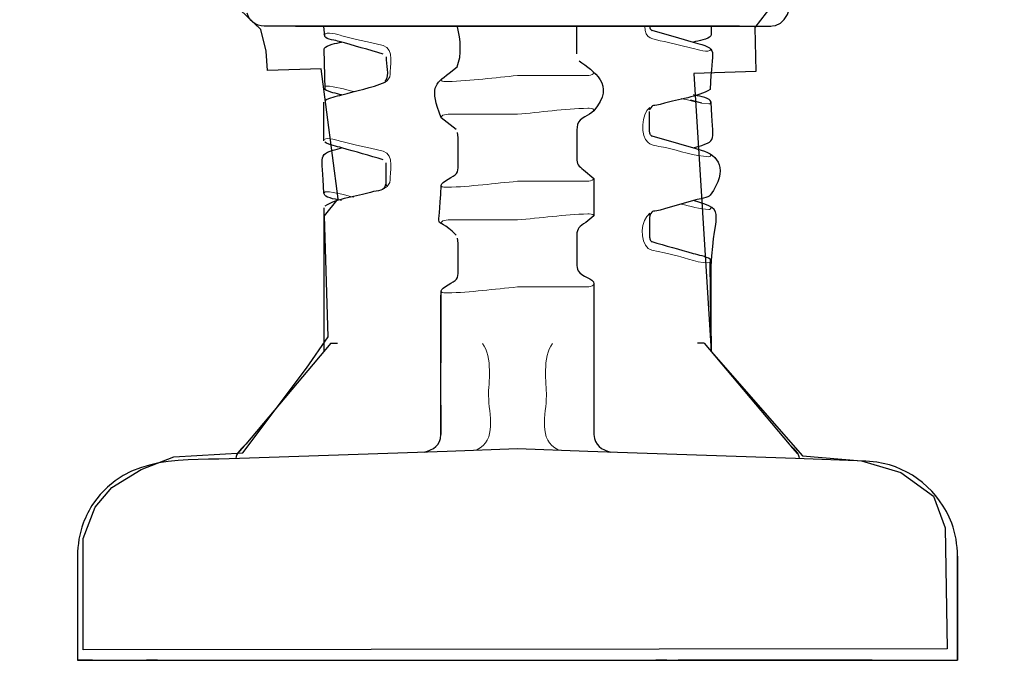
# Model space of a CAD drawing. Units: centimetres. Extents: x -6.8 to 6.8, y -2.4 to 2.4.
# Drawn here: x 0.4 to 0.7, y 0.9 to 1.1 of the extents above; entities that cross this region are included whole.
import ezdxf

# ---------------------------------------------------------------- set-up
doc = ezdxf.new("R2010")
doc.units = ezdxf.units.CM
doc.header["$MEASUREMENT"] = 0
doc.layers.add('Ilustrace', color=7, linetype='Continuous')
doc.layers.add('Standard layer', color=7, linetype='Continuous')

msp = doc.modelspace()

# ---------------------------------------------------------------- linework, layer by layer
at = {"layer": 'Ilustrace', "lineweight": 25}
for points in [[(0.65967, 1.08684), (0.67173, 1.08684), (0.66619, 1.11165), (0.66619, 1.11443)], [(0.48971, 1.08684), (0.48706, 1.08684), (0.48468, 1.08866), (0.484, 1.09122)], [(0.50031, 1.08684), (0.50031, 1.08684), (0.66026, 1.08684), (0.66026, 1.08684)], [(0.51012, 1.08336), (0.51012, 1.08336), (0.50984, 1.08684), (0.50984, 1.08684)], [(0.55464, 1.07316), (0.55637, 1.07716), (0.5558, 1.08241), (0.55483, 1.08663)], [(0.59495, 1.07842), (0.59495, 1.07842), (0.59495, 1.08684), (0.59495, 1.08684)], [(0.61944, 1.08684), (0.61966, 1.08571), (0.61942, 1.08625), (0.62024, 1.08527)], [(0.64013, 1.08684), (0.64013, 1.08684), (0.64013, 1.08387), (0.64013, 1.08387)], [(0.64011, 1.08372), (0.63909, 1.08222), (0.63581, 1.08196), (0.63416, 1.08149)], [(0.50987, 1.07925), (0.51087, 1.08077), (0.51416, 1.08102), (0.51581, 1.08149)], [(0.63406, 1.08152), (0.64332, 1.0789), (0.64015, 1.07999), (0.63986, 1.06559)], [(0.50984, 1.07911), (0.50984, 1.07911), (0.51012, 1.06559), (0.51012, 1.06559)], [(0.53076, 1.07655), (0.53063, 1.0738), (0.53205, 1.07056), (0.53038, 1.06828)], [(0.59497, 1.07754), (0.59495, 1.07784), (0.59495, 1.07813), (0.59495, 1.07842)], [(0.54928, 1.05608), (0.54545, 1.06625), (0.547, 1.0674), (0.55204, 1.07103)], [(0.55204, 1.07103), (0.55204, 1.07103), (0.55464, 1.07316), (0.55464, 1.07316)], [(0.51581, 1.06372), (0.51401, 1.06424), (0.51173, 1.06458), (0.51012, 1.06559)], [(0.63986, 1.06187), (0.63909, 1.06295), (0.63535, 1.06339), (0.63416, 1.06372)], [(0.50984, 1.04834), (0.50984, 1.04834), (0.50984, 1.06135), (0.50984, 1.06135)], [(0.63697, 1.06101), (0.63697, 1.06101), (0.63324, 1.06202), (0.63324, 1.06202)], [(0.63416, 1.04596), (0.64309, 1.04851), (0.64041, 1.04742), (0.64013, 1.06135)], [(0.64013, 1.06135), (0.64013, 1.06135), (0.63986, 1.06187), (0.63986, 1.06187)], [(0.6194, 1.05142), (0.6194, 1.05142), (0.6194, 1.0582), (0.6194, 1.0582)], [(0.55441, 1.05208), (0.55441, 1.05208), (0.54928, 1.05608), (0.54928, 1.05608)], [(0.62024, 1.04974), (0.61935, 1.0508), (0.61966, 1.05018), (0.61938, 1.05164)], [(0.50985, 1.03067), (0.50957, 1.04451), (0.50692, 1.04343), (0.51581, 1.04596)], [(0.59495, 1.04253), (0.59495, 1.04045), (0.59553, 1.03983), (0.59722, 1.03856)], [(0.51012, 1.03005), (0.51012, 1.03005), (0.50985, 1.03067), (0.50985, 1.03067)], [(0.51581, 1.02819), (0.51475, 1.0285), (0.51074, 1.02902), (0.51012, 1.03005)], [(0.63501, 1.02844), (0.63501, 1.02844), (0.62447, 1.02544), (0.62447, 1.02544)], [(0.64012, 1.00212), (0.64013, 1.02506), (0.64678, 1.0246), (0.63416, 1.02819)], [(0.50984, 1.02581), (0.50984, 1.02581), (0.50987, 0.97746), (0.50987, 0.97746)], [(0.62447, 1.02544), (0.61967, 1.02405), (0.62096, 1.02537), (0.61933, 1.02321)], [(0.59793, 1.02089), (0.59585, 1.0194), (0.59496, 1.01896), (0.59495, 1.01648)], [(0.59495, 1.01648), (0.59495, 1.01648), (0.59495, 1.00699), (0.59495, 1.00699)], [(0.61938, 1.01609), (0.61966, 1.01465), (0.61935, 1.01526), (0.62024, 1.0142)], [(0.63986, 1.00857), (0.63986, 1.00857), (0.6401, 0.97746), (0.6401, 0.97746)], [(0.6401, 0.97746), (0.6401, 0.97746), (0.63986, 1.00753), (0.63986, 1.00753)], [(0.54925, 0.94952), (0.54925, 0.94952), (0.54933, 0.99752), (0.54933, 0.99752)], [(0.51221, 0.98023), (0.51221, 0.98023), (0.48363, 0.94636), (0.48363, 0.94636)], [(0.51221, 0.98023), (0.51221, 0.98023), (0.51449, 0.98023), (0.51449, 0.98023)], [(0.63776, 0.98023), (0.63776, 0.98023), (0.63549, 0.98023), (0.63549, 0.98023)], [(0.63776, 0.98023), (0.63776, 0.98023), (0.66635, 0.94636), (0.66635, 0.94636)], [(0.54355, 0.9436), (0.54666, 0.94445), (0.54915, 0.94582), (0.54925, 0.94952)], [(0.60069, 0.94952), (0.60079, 0.94584), (0.60335, 0.94445), (0.60644, 0.9436)], [(0.48363, 0.94636), (0.48251, 0.94503), (0.4802, 0.94327), (0.48024, 0.94145)], [(0.66635, 0.94636), (0.66747, 0.94503), (0.66978, 0.94327), (0.66974, 0.94145)], [(0.42693, 0.90865), (0.42693, 0.90865), (0.42693, 0.87364), (0.42693, 0.87364)], [(0.72304, 0.87364), (0.72304, 0.87364), (0.72304, 0.90865), (0.72304, 0.90865)], [(0.72304, 0.90865), (0.72304, 0.90865), (0.72304, 0.87364), (0.72304, 0.87364)], [(0.43198, 0.87364), (0.43198, 0.87364), (0.42693, 0.87364), (0.42693, 0.87364)], [(0.42693, 0.87364), (0.42693, 0.87364), (0.6053, 0.87364), (0.6053, 0.87364)], [(0.45136, 0.87364), (0.45136, 0.87364), (0.45029, 0.87364), (0.45029, 0.87364)], [(0.54553, 0.87364), (0.54553, 0.87364), (0.72304, 0.87364), (0.72304, 0.87364)], [(0.54687, 0.87364), (0.54687, 0.87364), (0.5479, 0.87364), (0.5479, 0.87364)], [(0.60208, 0.87364), (0.60208, 0.87364), (0.60311, 0.87364), (0.60311, 0.87364)], [(0.69272, 0.87364), (0.69272, 0.87364), (0.62909, 0.87364), (0.62909, 0.87364)], [(0.69315, 0.87364), (0.69315, 0.87364), (0.69256, 0.87364), (0.69256, 0.87364)], [(0.69389, 0.87364), (0.69389, 0.87364), (0.6933, 0.87364), (0.6933, 0.87364)], [(0.69401, 0.87364), (0.69401, 0.87364), (0.69507, 0.87364), (0.69507, 0.87364)], [(0.718, 0.87364), (0.718, 0.87364), (0.72304, 0.87364), (0.72304, 0.87364)]]:
    msp.add_open_spline(points, degree=3, dxfattribs=at)
for points, knots in [([(0.64967, 1.08684), (0.64967, 1.08684), (0.62597, 1.08684), (0.62597, 1.08684), (0.62597, 1.08684), (0.62597, 1.08684), (0.51341, 1.08684), (0.51341, 1.08684), (0.51341, 1.08684), (0.51341, 1.08684), (0.48971, 1.08684), (0.48971, 1.08684)], [0, 0, 0, 0, 0.25, 0.25, 0.25, 0.25, 0.5, 0.5, 0.5, 0.5, 1, 1, 1, 1]), ([(0.52984, 1.07749), (0.52488, 1.07892), (0.51992, 1.08031), (0.51496, 1.08174), (0.51496, 1.08174), (0.51395, 1.08203), (0.51078, 1.08242), (0.51012, 1.08336)], [0, 0, 0, 0, 0.333333, 0.333333, 0.333333, 0.333333, 1, 1, 1, 1]), ([(0.62014, 1.0855), (0.62014, 1.0855), (0.62911, 1.08292), (0.62911, 1.08292), (0.62911, 1.08292), (0.62911, 1.08292), (0.63406, 1.08152), (0.63406, 1.08152)], [0, 0, 0, 0, 0.333333, 0.333333, 0.333333, 0.333333, 1, 1, 1, 1]), ([(0.59575, 1.07519), (0.60043, 1.07171), (0.60829, 1.06728), (0.60062, 1.05843), (0.60062, 1.05843), (0.59915, 1.05673), (0.59582, 1.05616), (0.59517, 1.05383)], [0, 0, 0, 0, 0.333333, 0.333333, 0.333333, 0.333333, 1, 1, 1, 1]), ([(0.51012, 1.06187), (0.51178, 1.0629), (0.51405, 1.06323), (0.51591, 1.06376), (0.51591, 1.06376), (0.52064, 1.0651), (0.5259, 1.06612), (0.53047, 1.06799)], [0, 0, 0, 0, 0.333333, 0.333333, 0.333333, 0.333333, 1, 1, 1, 1]), ([(0.63986, 1.06559), (0.63567, 1.06299), (0.62887, 1.06224), (0.62447, 1.06097), (0.62447, 1.06097), (0.61968, 1.05959), (0.62096, 1.0609), (0.61933, 1.05874)], [0, 0, 0, 0, 0.333333, 0.333333, 0.333333, 0.333333, 1, 1, 1, 1]), ([(0.59517, 1.05383), (0.59517, 1.05383), (0.59495, 1.05201), (0.59495, 1.05201), (0.59495, 1.05201), (0.59495, 1.05201), (0.59495, 1.04253), (0.59495, 1.04253)], [0, 0, 0, 0, 0.333333, 0.333333, 0.333333, 0.333333, 1, 1, 1, 1]), ([(0.55502, 1.03991), (0.55502, 1.03991), (0.55502, 1.04939), (0.55502, 1.04939), (0.55502, 1.04939), (0.55502, 1.04939), (0.55483, 1.0511), (0.55483, 1.0511)], [0, 0, 0, 0, 0.333333, 0.333333, 0.333333, 0.333333, 1, 1, 1, 1]), ([(0.52984, 1.04196), (0.5252, 1.04329), (0.52056, 1.04461), (0.51591, 1.04593), (0.51591, 1.04593), (0.51409, 1.04645), (0.51177, 1.0468), (0.51013, 1.04781)], [0, 0, 0, 0, 0.333333, 0.333333, 0.333333, 0.333333, 1, 1, 1, 1]), ([(0.62014, 1.04996), (0.62014, 1.04996), (0.62912, 1.04738), (0.62912, 1.04738), (0.62912, 1.04738), (0.62912, 1.04738), (0.63501, 1.04572), (0.63501, 1.04572), (0.63501, 1.04572), (0.63501, 1.04572), (0.63682, 1.04518), (0.63682, 1.04518)], [0, 0, 0, 0, 0.25, 0.25, 0.25, 0.25, 0.5, 0.5, 0.5, 0.5, 1, 1, 1, 1]), ([(0.63682, 1.04518), (0.6426, 1.04343), (0.64602, 1.03883), (0.63986, 1.03005), (0.63986, 1.03005), (0.6392, 1.02912), (0.63601, 1.02872), (0.63501, 1.02844)], [0, 0, 0, 0, 0.333333, 0.333333, 0.333333, 0.333333, 1, 1, 1, 1]), ([(0.5307, 1.04093), (0.5307, 1.04093), (0.5307, 1.03409), (0.5307, 1.03409), (0.5307, 1.03409), (0.5307, 1.03409), (0.53077, 1.03313), (0.53077, 1.03313)], [0, 0, 0, 0, 0.333333, 0.333333, 0.333333, 0.333333, 1, 1, 1, 1]), ([(0.55441, 1.01655), (0.54634, 1.0247), (0.54873, 1.01513), (0.54928, 1.03337), (0.54928, 1.03337), (0.54931, 1.03449), (0.55379, 1.03634), (0.55445, 1.03728), (0.55445, 1.03728), (0.55495, 1.03799), (0.55502, 1.03907), (0.55502, 1.03991)], [0, 0, 0, 0, 0.25, 0.25, 0.25, 0.25, 0.5, 0.5, 0.5, 0.5, 1, 1, 1, 1]), ([(0.59722, 1.03856), (0.59722, 1.03856), (0.60072, 1.03569), (0.60072, 1.03569), (0.60072, 1.03569), (0.60072, 1.03569), (0.60072, 1.02313), (0.60072, 1.02313), (0.60072, 1.02313), (0.60072, 1.02313), (0.59793, 1.02089), (0.59793, 1.02089)], [0, 0, 0, 0, 0.25, 0.25, 0.25, 0.25, 0.5, 0.5, 0.5, 0.5, 1, 1, 1, 1]), ([(0.53057, 1.03366), (0.53006, 1.03115), (0.52848, 1.0318), (0.5255, 1.03095), (0.5255, 1.03095), (0.52112, 1.02969), (0.51433, 1.02895), (0.51012, 1.02633)], [0, 0, 0, 0, 0.333333, 0.333333, 0.333333, 0.333333, 1, 1, 1, 1]), ([(0.61958, 1.02354), (0.61958, 1.02354), (0.61938, 1.02251), (0.61938, 1.02251), (0.61938, 1.02251), (0.61938, 1.02251), (0.61938, 1.0157), (0.61938, 1.0157)], [0, 0, 0, 0, 0.333333, 0.333333, 0.333333, 0.333333, 1, 1, 1, 1]), ([(0.55502, 1.00438), (0.55502, 1.00438), (0.55502, 1.01386), (0.55502, 1.01386), (0.55502, 1.01386), (0.55502, 1.01386), (0.55483, 1.01557), (0.55483, 1.01557)], [0, 0, 0, 0, 0.333333, 0.333333, 0.333333, 0.333333, 1, 1, 1, 1]), ([(0.62014, 1.01443), (0.62478, 1.01309), (0.62942, 1.01177), (0.63406, 1.01046), (0.63406, 1.01046), (0.63591, 1.00993), (0.6382, 1.00957), (0.63986, 1.00857)], [0, 0, 0, 0, 0.333333, 0.333333, 0.333333, 0.333333, 1, 1, 1, 1]), ([(0.59495, 1.00699), (0.59496, 1.00618), (0.59503, 1.0053), (0.59541, 1.00456), (0.59541, 1.00456), (0.59642, 1.00258), (0.60072, 1.0022), (0.60072, 1.00016)], [0, 0, 0, 0, 0.333333, 0.333333, 0.333333, 0.333333, 1, 1, 1, 1]), ([(0.54928, 0.94952), (0.54928, 0.96352), (0.54907, 0.98385), (0.54928, 0.99784), (0.54928, 0.99784), (0.54929, 0.99888), (0.5538, 1.00088), (0.55445, 1.00174), (0.55445, 1.00174), (0.55496, 1.00243), (0.55502, 1.00355), (0.55502, 1.00438)], [0, 0, 0, 0, 0.25, 0.25, 0.25, 0.25, 0.5, 0.5, 0.5, 0.5, 1, 1, 1, 1]), ([(0.6401, 0.97746), (0.6401, 0.97746), (0.64011, 1.00115), (0.64011, 1.00115), (0.64011, 1.00115), (0.64011, 1.00115), (0.64012, 1.00212), (0.64012, 1.00212)], [0, 0, 0, 0, 0.333333, 0.333333, 0.333333, 0.333333, 1, 1, 1, 1]), ([(0.60072, 1.00016), (0.60072, 1.00016), (0.60071, 0.97647), (0.60071, 0.97647), (0.60071, 0.97647), (0.60071, 0.97647), (0.60071, 0.97321), (0.60071, 0.97321), (0.60071, 0.97321), (0.60071, 0.97321), (0.60069, 0.94952), (0.60069, 0.94952)], [0, 0, 0, 0, 0.25, 0.25, 0.25, 0.25, 0.5, 0.5, 0.5, 0.5, 1, 1, 1, 1]), ([(0.69593, 0.94025), (0.69593, 0.94025), (0.69218, 0.94061), (0.69218, 0.94061), (0.69218, 0.94061), (0.69218, 0.94061), (0.6685, 0.94144), (0.6685, 0.94144), (0.6685, 0.94144), (0.6685, 0.94144), (0.59866, 0.94387), (0.59866, 0.94387), (0.59866, 0.94387), (0.59866, 0.94387), (0.57499, 0.9447), (0.57499, 0.9447), (0.57499, 0.9447), (0.57499, 0.9447), (0.55132, 0.94387), (0.55132, 0.94387), (0.55132, 0.94387), (0.55132, 0.94387), (0.48147, 0.94144), (0.48147, 0.94144)], [0, 0, 0, 0, 0.142857, 0.142857, 0.142857, 0.142857, 0.285714, 0.285714, 0.285714, 0.285714, 0.428571, 0.428571, 0.428571, 0.428571, 0.571429, 0.571429, 0.571429, 0.571429, 0.714286, 0.714286, 0.714286, 0.714286, 1, 1, 1, 1]), ([(0.48147, 0.94144), (0.46277, 0.94078), (0.44406, 0.94319), (0.43235, 0.92645), (0.43235, 0.92645), (0.43093, 0.92443), (0.4298, 0.92204), (0.42892, 0.91974), (0.42892, 0.91974), (0.42755, 0.91615), (0.42707, 0.91255), (0.42693, 0.90865)], [0, 0, 0, 0, 0.25, 0.25, 0.25, 0.25, 0.5, 0.5, 0.5, 0.5, 1, 1, 1, 1]), ([(0.72304, 0.90865), (0.7229, 0.91257), (0.72243, 0.91615), (0.72105, 0.91974), (0.72105, 0.91974), (0.71695, 0.93052), (0.70739, 0.93849), (0.69593, 0.94025)], [0, 0, 0, 0, 0.333333, 0.333333, 0.333333, 0.333333, 1, 1, 1, 1]), ([(0.45389, 0.87364), (0.45389, 0.87364), (0.45209, 0.87364), (0.45209, 0.87364), (0.45209, 0.87364), (0.45209, 0.87364), (0.4517, 0.87364), (0.4517, 0.87364), (0.4517, 0.87364), (0.4517, 0.87364), (0.45136, 0.87363), (0.45136, 0.87363), (0.45136, 0.87363), (0.45136, 0.87363), (0.45021, 0.87364), (0.45021, 0.87364)], [0, 0, 0, 0, 0.2, 0.2, 0.2, 0.2, 0.4, 0.4, 0.4, 0.4, 0.6, 0.6, 0.6, 0.6, 1, 1, 1, 1]), ([(0.62523, 0.87364), (0.62523, 0.87364), (0.62344, 0.87363), (0.62344, 0.87363), (0.62344, 0.87363), (0.62344, 0.87363), (0.62306, 0.87363), (0.62306, 0.87363), (0.62306, 0.87363), (0.62306, 0.87363), (0.62271, 0.87363), (0.62271, 0.87363), (0.62271, 0.87363), (0.62271, 0.87363), (0.62212, 0.87363), (0.62212, 0.87363), (0.62212, 0.87363), (0.62212, 0.87363), (0.62169, 0.87363), (0.62169, 0.87363), (0.62169, 0.87363), (0.62169, 0.87363), (0.62153, 0.87363), (0.62153, 0.87363)], [0, 0, 0, 0, 0.142857, 0.142857, 0.142857, 0.142857, 0.285714, 0.285714, 0.285714, 0.285714, 0.428571, 0.428571, 0.428571, 0.428571, 0.571429, 0.571429, 0.571429, 0.571429, 0.714286, 0.714286, 0.714286, 0.714286, 1, 1, 1, 1]), ([(0.69434, 0.87364), (0.69434, 0.87364), (0.69389, 0.87364), (0.69389, 0.87364), (0.69389, 0.87364), (0.69389, 0.87364), (0.6933, 0.87364), (0.6933, 0.87364), (0.6933, 0.87364), (0.6933, 0.87364), (0.69294, 0.87364), (0.69294, 0.87364), (0.69294, 0.87364), (0.69294, 0.87364), (0.69257, 0.87364), (0.69257, 0.87364), (0.69257, 0.87364), (0.69257, 0.87364), (0.69174, 0.87364), (0.69174, 0.87364)], [0, 0, 0, 0, 0.166667, 0.166667, 0.166667, 0.166667, 0.333333, 0.333333, 0.333333, 0.333333, 0.5, 0.5, 0.5, 0.5, 0.666667, 0.666667, 0.666667, 0.666667, 1, 1, 1, 1])]:
    msp.add_open_spline(points, degree=3, knots=knots, dxfattribs=at)
at = {"layer": 'Ilustrace', "lineweight": 13}
for points in [[(0.61785, 1.08684), (0.61785, 1.08242), (0.62035, 1.08262), (0.62448, 1.08166)], [(0.50984, 1.08387), (0.51065, 1.0854), (0.51458, 1.08393), (0.51591, 1.08361)], [(0.62448, 1.08166), (0.62448, 1.08166), (0.63406, 1.07938), (0.63406, 1.07938)], [(0.63406, 1.07938), (0.63535, 1.07907), (0.63934, 1.07762), (0.64013, 1.07911)], [(0.59678, 1.07023), (0.59678, 1.07023), (0.57499, 1.07023), (0.57499, 1.07023)], [(0.60072, 1.07123), (0.60029, 1.07003), (0.59778, 1.07025), (0.59678, 1.07023)], [(0.5106, 1.06671), (0.5106, 1.06671), (0.51012, 1.06663), (0.51012, 1.06663)], [(0.5199, 1.06488), (0.51692, 1.0656), (0.51371, 1.06661), (0.5106, 1.06671)], [(0.63995, 1.06568), (0.63995, 1.06568), (0.63988, 1.06659), (0.63988, 1.06659)], [(0.63683, 1.06103), (0.63455, 1.06145), (0.63233, 1.06203), (0.63008, 1.06257)], [(0.63938, 1.06074), (0.63938, 1.06074), (0.63697, 1.06101), (0.63697, 1.06101)], [(0.64013, 1.06135), (0.63985, 1.06081), (0.63989, 1.06078), (0.63938, 1.06074)], [(0.55319, 1.05723), (0.5522, 1.0572), (0.54968, 1.05742), (0.54925, 1.05623)], [(0.57499, 1.05723), (0.57499, 1.05723), (0.55319, 1.05723), (0.55319, 1.05723)], [(0.50999, 1.04871), (0.51088, 1.04973), (0.51482, 1.04833), (0.51591, 1.04807)], [(0.59678, 1.03469), (0.59678, 1.03469), (0.57499, 1.03469), (0.57499, 1.03469)], [(0.60072, 1.03569), (0.60029, 1.03449), (0.59778, 1.03472), (0.59678, 1.03469)], [(0.61951, 1.02393), (0.61638, 1.02179), (0.616, 1.01446), (0.61895, 1.01215)], [(0.55319, 1.02169), (0.5522, 1.02167), (0.54968, 1.02189), (0.54925, 1.02069)], [(0.57499, 1.02169), (0.57499, 1.02169), (0.55319, 1.02169), (0.55319, 1.02169)], [(0.62912, 1.0095), (0.63062, 1.00914), (0.6375, 1.0066), (0.63986, 1.00753)], [(0.59678, 0.99917), (0.59678, 0.99917), (0.57499, 0.99917), (0.57499, 0.99917)], [(0.60072, 1.00016), (0.60029, 0.99896), (0.59778, 0.99919), (0.59678, 0.99917)], [(0.48324, 0.94588), (0.48324, 0.94588), (0.48094, 0.94315), (0.48094, 0.94315)], [(0.5598, 0.94417), (0.5598, 0.94417), (0.56092, 0.94432), (0.56092, 0.94432)], [(0.58906, 0.94432), (0.58906, 0.94432), (0.59018, 0.94417), (0.59018, 0.94417)], [(0.66904, 0.94315), (0.66904, 0.94315), (0.66674, 0.94588), (0.66674, 0.94588)]]:
    msp.add_open_spline(points, degree=3, dxfattribs=at)
for points, knots in [([(0.51591, 1.08361), (0.51591, 1.08361), (0.52086, 1.08242), (0.52086, 1.08242), (0.52086, 1.08242), (0.52086, 1.08242), (0.5255, 1.08132), (0.5255, 1.08132), (0.5255, 1.08132), (0.5255, 1.08132), (0.52984, 1.08033), (0.52984, 1.08033)], [0, 0, 0, 0, 0.25, 0.25, 0.25, 0.25, 0.5, 0.5, 0.5, 0.5, 1, 1, 1, 1]), ([(0.52984, 1.08033), (0.53366, 1.07939), (0.53214, 1.07269), (0.53212, 1.07069), (0.53212, 1.07069), (0.53211, 1.06948), (0.53142, 1.06864), (0.53047, 1.06799)], [0, 0, 0, 0, 0.333333, 0.333333, 0.333333, 0.333333, 1, 1, 1, 1]), ([(0.57499, 1.07023), (0.56752, 1.06958), (0.55926, 1.06846), (0.55155, 1.06821), (0.55155, 1.06821), (0.55091, 1.06822), (0.54949, 1.06806), (0.54926, 1.06884)], [0, 0, 0, 0, 0.333333, 0.333333, 0.333333, 0.333333, 1, 1, 1, 1]), ([(0.60072, 1.05866), (0.60045, 1.05934), (0.59916, 1.05922), (0.5986, 1.05924), (0.5986, 1.05924), (0.59084, 1.05906), (0.58249, 1.05789), (0.57499, 1.05723)], [0, 0, 0, 0, 0.333333, 0.333333, 0.333333, 0.333333, 1, 1, 1, 1]), ([(0.64013, 1.04356), (0.63985, 1.04303), (0.63988, 1.04301), (0.63938, 1.04297), (0.63938, 1.04297), (0.63449, 1.04313), (0.62954, 1.04495), (0.62483, 1.04604), (0.62483, 1.04604), (0.62305, 1.04646), (0.62046, 1.04651), (0.61895, 1.04769), (0.61895, 1.04769), (0.61624, 1.04982), (0.61659, 1.05747), (0.61951, 1.05946)], [0, 0, 0, 0, 0.2, 0.2, 0.2, 0.2, 0.4, 0.4, 0.4, 0.4, 0.6, 0.6, 0.6, 0.6, 1, 1, 1, 1]), ([(0.51591, 1.04807), (0.51591, 1.04807), (0.52086, 1.04688), (0.52086, 1.04688), (0.52086, 1.04688), (0.52086, 1.04688), (0.5255, 1.04579), (0.5255, 1.04579), (0.5255, 1.04579), (0.5255, 1.04579), (0.52984, 1.04479), (0.52984, 1.04479)], [0, 0, 0, 0, 0.25, 0.25, 0.25, 0.25, 0.5, 0.5, 0.5, 0.5, 1, 1, 1, 1]), ([(0.52984, 1.04479), (0.53366, 1.04386), (0.53214, 1.03716), (0.53212, 1.03516), (0.53212, 1.03516), (0.53211, 1.03395), (0.53142, 1.03311), (0.53047, 1.03246)], [0, 0, 0, 0, 0.333333, 0.333333, 0.333333, 0.333333, 1, 1, 1, 1]), ([(0.57499, 1.03469), (0.5675, 1.03404), (0.55913, 1.03287), (0.55138, 1.03268), (0.55138, 1.03268), (0.55082, 1.0327), (0.54953, 1.03258), (0.54925, 1.03326)], [0, 0, 0, 0, 0.333333, 0.333333, 0.333333, 0.333333, 1, 1, 1, 1]), ([(0.5199, 1.02935), (0.51692, 1.03007), (0.51371, 1.03108), (0.5106, 1.03118), (0.5106, 1.03118), (0.51013, 1.03115), (0.51014, 1.03112), (0.50985, 1.03067)], [0, 0, 0, 0, 0.333333, 0.333333, 0.333333, 0.333333, 1, 1, 1, 1]), ([(0.64013, 1.02581), (0.63985, 1.02527), (0.63989, 1.02524), (0.63937, 1.02521), (0.63937, 1.02521), (0.63626, 1.02531), (0.63306, 1.02632), (0.63008, 1.02704)], [0, 0, 0, 0, 0.333333, 0.333333, 0.333333, 0.333333, 1, 1, 1, 1]), ([(0.60072, 1.02313), (0.60045, 1.02381), (0.59916, 1.02369), (0.5986, 1.02371), (0.5986, 1.02371), (0.59085, 1.02352), (0.58248, 1.02235), (0.57499, 1.02169)], [0, 0, 0, 0, 0.333333, 0.333333, 0.333333, 0.333333, 1, 1, 1, 1]), ([(0.61895, 1.01215), (0.61895, 1.01215), (0.62014, 1.01159), (0.62014, 1.01159), (0.62014, 1.01159), (0.62014, 1.01159), (0.62448, 1.0106), (0.62448, 1.0106), (0.62448, 1.0106), (0.62448, 1.0106), (0.62912, 1.0095), (0.62912, 1.0095)], [0, 0, 0, 0, 0.25, 0.25, 0.25, 0.25, 0.5, 0.5, 0.5, 0.5, 1, 1, 1, 1]), ([(0.57499, 0.99917), (0.5672, 0.99848), (0.55919, 0.99734), (0.55138, 0.99714), (0.55138, 0.99714), (0.55082, 0.99716), (0.54953, 0.99704), (0.54925, 0.99772)], [0, 0, 0, 0, 0.333333, 0.333333, 0.333333, 0.333333, 1, 1, 1, 1]), ([(0.56321, 0.98011), (0.5668, 0.97568), (0.56518, 0.96669), (0.56525, 0.96261), (0.56525, 0.96261), (0.56534, 0.95645), (0.56821, 0.94751), (0.56129, 0.94441)], [0, 0, 0, 0, 0.333333, 0.333333, 0.333333, 0.333333, 1, 1, 1, 1]), ([(0.58869, 0.94441), (0.58177, 0.94752), (0.58464, 0.95645), (0.58473, 0.96261), (0.58473, 0.96261), (0.58479, 0.96669), (0.58318, 0.97568), (0.58677, 0.98011)], [0, 0, 0, 0, 0.333333, 0.333333, 0.333333, 0.333333, 1, 1, 1, 1])]:
    msp.add_open_spline(points, degree=3, knots=knots, dxfattribs=at)
at = {"layer": 'Standard layer', "color": 252}
msp.add_open_spline([(-6.05649, 1.65921), (-6.05649, 1.65921), (-6.05803, 1.69207), (-6.05803, 1.69207), (-6.05803, 1.69207), (-6.05803, 1.69207), (-5.72243, 1.69276), (-5.72243, 1.69276), (-5.72243, 1.69276), (-5.72243, 1.69276), (-5.71476, 1.70986), (-5.71476, 1.70986), (-5.71476, 1.70986), (-5.71476, 1.70986), (-5.71476, 1.87203), (-5.71476, 1.87203), (-5.71476, 1.87203), (-5.71476, 1.87203), (4.37054, 1.87861), (4.37054, 1.87861), (4.37054, 1.87861), (4.37054, 1.87861), (4.36809, 1.70135), (4.36809, 1.70135), (4.36809, 1.70135), (4.36809, 1.70135), (4.71877, 1.69154), (4.71877, 1.69154), (4.71877, 1.69154), (4.71877, 1.69154), (4.71576, 1.66092), (4.71576, 1.66092), (4.71576, 1.66092), (4.71576, 1.66092), (4.42273, 1.65784), (4.42273, 1.65784), (4.42273, 1.65784), (4.42273, 1.65784), (4.41927, 1.64553), (4.41927, 1.64553), (4.41927, 1.64553), (4.41927, 1.64553), (4.4189, 1.61215), (4.4189, 1.61215), (4.4189, 1.61215), (4.4189, 1.61215), (4.40718, 1.61339), (4.40718, 1.61339), (4.40718, 1.61339), (4.40718, 1.61339), (4.39443, 1.61397), (4.39443, 1.61397), (4.39443, 1.61397), (4.39443, 1.61397), (4.37513, 1.60425), (4.37513, 1.60425), (4.37513, 1.60425), (4.37513, 1.60425), (4.35007, 1.59949), (4.35007, 1.59949), (4.35007, 1.59949), (4.35007, 1.59949), (4.37663, 1.63527), (4.37663, 1.63527), (4.37663, 1.63527), (4.37663, 1.63527), (4.37472, 1.64895), (4.37472, 1.64895), (4.37472, 1.64895), (4.37472, 1.64895), (4.36896, 1.65579), (4.36896, 1.65579), (4.36896, 1.65579), (4.36896, 1.65579), (3.89422, 1.6561), (3.89422, 1.6561), (3.89422, 1.6561), (3.89422, 1.6561), (3.91919, 1.59315), (3.91919, 1.59315), (3.91919, 1.59315), (3.91919, 1.59315), (1.64136, 1.55854), (1.64136, 1.55854), (1.64136, 1.55854), (1.64136, 1.55854), (1.63294, 1.56884), (1.63294, 1.56884), (1.63294, 1.56884), (1.63294, 1.56884), (1.60218, 1.57306), (1.60218, 1.57306), (1.60218, 1.57306), (1.60218, 1.57306), (1.56489, 1.5737), (1.56489, 1.5737), (1.56489, 1.5737), (1.56489, 1.5737), (1.49823, 1.56673), (1.49823, 1.56673), (1.49823, 1.56673), (1.49823, 1.56673), (1.41207, 1.56539), (1.41207, 1.56539), (1.41207, 1.56539), (1.41207, 1.56539), (1.35775, 1.56453), (1.35775, 1.56453), (1.35775, 1.56453), (1.35775, 1.56453), (1.2716, 1.56319), (1.2716, 1.56319), (1.2716, 1.56319), (1.2716, 1.56319), (1.23693, 1.55407), (1.23693, 1.55407), (1.23693, 1.55407), (1.23693, 1.55407), (1.15245, 1.55202), (1.15245, 1.55202), (1.15245, 1.55202), (1.15245, 1.55202), (1.1476, 1.56716), (1.1476, 1.56716), (1.1476, 1.56716), (1.1476, 1.56716), (1.13576, 1.56894), (1.13576, 1.56894), (1.13576, 1.56894), (1.13576, 1.56894), (1.12692, 1.55714), (1.12692, 1.55714), (1.12692, 1.55714), (1.12692, 1.55714), (1.124, 1.5668), (1.124, 1.5668), (1.124, 1.5668), (1.124, 1.5668), (1.11908, 1.55652), (1.11908, 1.55652), (1.11908, 1.55652), (1.11908, 1.55652), (1.11494, 1.56667), (1.11494, 1.56667), (1.11494, 1.56667), (1.11494, 1.56667), (1.10208, 1.56054), (1.10208, 1.56054), (1.10208, 1.56054), (1.10208, 1.56054), (1.09106, 1.56629), (1.09106, 1.56629), (1.09106, 1.56629), (1.09106, 1.56629), (1.07898, 1.56609), (1.07898, 1.56609), (1.07898, 1.56609), (1.07898, 1.56609), (1.07451, 1.56602), (1.07451, 1.56602), (1.07451, 1.56602), (1.07451, 1.56602), (1.06923, 1.56594), (1.06923, 1.56594), (1.06923, 1.56594), (1.06923, 1.56594), (1.04811, 1.56561), (1.04811, 1.56561), (1.04811, 1.56561), (1.04811, 1.56561), (1.0098, 1.56318), (1.0098, 1.56318), (1.0098, 1.56318), (1.0098, 1.56318), (0.94486, 1.55808), (0.94486, 1.55808), (0.94486, 1.55808), (0.94486, 1.55808), (0.88409, 1.56304), (0.88409, 1.56304), (0.88409, 1.56304), (0.88409, 1.56304), (0.82149, 1.56207), (0.82149, 1.56207), (0.82149, 1.56207), (0.82149, 1.56207), (0.75719, 1.56106), (0.75719, 1.56106), (0.75719, 1.56106), (0.75719, 1.56106), (0.79182, 1.6428), (0.79182, 1.6428), (0.79182, 1.6428), (0.79182, 1.6428), (0.67541, 1.64579), (0.67541, 1.64579), (0.67541, 1.64579), (0.67541, 1.64579), (0.36762, 1.64579), (0.36762, 1.64579), (0.36762, 1.64579), (0.36762, 1.64579), (0.38106, 1.61283), (0.38106, 1.61283), (0.38106, 1.61283), (0.38106, 1.61283), (0.39635, 1.54563), (0.39635, 1.54563), (0.39635, 1.54563), (0.39635, 1.54563), (0.38328, 1.5552), (0.38328, 1.5552), (0.38328, 1.5552), (0.38328, 1.5552), (-0.29482, 1.54125), (-0.29482, 1.54125), (-0.29482, 1.54125), (-0.29482, 1.54125), (-0.36808, 1.53276), (-0.36808, 1.53276), (-0.36808, 1.53276), (-0.36808, 1.53276), (-0.37239, 1.42959), (-0.37239, 1.42959), (-0.37239, 1.42959), (-0.37239, 1.42959), (-0.37323, 1.33438), (-0.37323, 1.33438), (-0.37323, 1.33438), (-0.37323, 1.33438), (-0.37428, 1.21359), (-0.37428, 1.21359), (-0.37428, 1.21359), (-0.37428, 1.21359), (-0.37516, 1.11368), (-0.37516, 1.11368), (-0.37516, 1.11368), (-0.37516, 1.11368), (-0.37577, 1.0424), (-0.37577, 1.0424), (-0.37577, 1.0424), (-0.37577, 1.0424), (-0.37622, 0.99229), (-0.37622, 0.99229), (-0.37622, 0.99229), (-0.37622, 0.99229), (-0.41005, 0.95686), (-0.41005, 0.95686), (-0.41005, 0.95686), (-0.41005, 0.95686), (-0.46835, 0.95686), (-0.46835, 0.95686), (-0.46835, 0.95686), (-0.46835, 0.95686), (-0.50648, 0.95686), (-0.50648, 0.95686), (-0.50648, 0.95686), (-0.50648, 0.95686), (-0.54127, 0.95686), (-0.54127, 0.95686), (-0.54127, 0.95686), (-0.54127, 0.95686), (-0.60757, 0.95686), (-0.60757, 0.95686), (-0.60757, 0.95686), (-0.60757, 0.95686), (-0.66115, 0.95686), (-0.66115, 0.95686), (-0.66115, 0.95686), (-0.66115, 0.95686), (-0.71185, 0.95686), (-0.71185, 0.95686), (-0.71185, 0.95686), (-0.71185, 0.95686), (-0.76764, 0.95686), (-0.76764, 0.95686), (-0.76764, 0.95686), (-0.76764, 0.95686), (-0.79144, 0.95686), (-0.79144, 0.95686), (-0.79144, 0.95686), (-0.79144, 0.95686), (-0.82344, 0.95686), (-0.82344, 0.95686), (-0.82344, 0.95686), (-0.82344, 0.95686), (-0.86128, 0.95686), (-0.86128, 0.95686), (-0.86128, 0.95686), (-0.86128, 0.95686), (-0.8851, 0.95686), (-0.8851, 0.95686), (-0.8851, 0.95686), (-0.8851, 0.95686), (-0.90428, 0.95686), (-0.90428, 0.95686), (-0.90428, 0.95686), (-0.90428, 0.95686), (-0.93201, 0.95686), (-0.93201, 0.95686), (-0.93201, 0.95686), (-0.93201, 0.95686), (-0.95877, 0.96866), (-0.95877, 0.96866), (-0.95877, 0.96866), (-0.95877, 0.96866), (-0.95409, 1.06097), (-0.95409, 1.06097), (-0.95409, 1.06097), (-0.95409, 1.06097), (-0.9605, 1.18051), (-0.9605, 1.18051), (-0.9605, 1.18051), (-0.9605, 1.18051), (-0.9691, 1.36357), (-0.9691, 1.36357), (-0.9691, 1.36357), (-0.9691, 1.36357), (-0.96267, 1.47435), (-0.96267, 1.47435), (-0.96267, 1.47435), (-0.96267, 1.47435), (-0.95444, 1.53723), (-0.95444, 1.53723), (-0.95444, 1.53723), (-0.95444, 1.53723), (-1.40976, 1.54525), (-1.40976, 1.54525), (-1.40976, 1.54525), (-1.40976, 1.54525), (-1.50453, 1.54361), (-1.50453, 1.54361), (-1.50453, 1.54361), (-1.50453, 1.54361), (-1.60497, 1.55298), (-1.60497, 1.55298), (-1.60497, 1.55298), (-1.60497, 1.55298), (-1.65118, 1.54813), (-1.65118, 1.54813), (-1.65118, 1.54813), (-1.65118, 1.54813), (-1.6768, 1.55819), (-1.6768, 1.55819), (-1.6768, 1.55819), (-1.6768, 1.55819), (-1.70855, 1.56126), (-1.70855, 1.56126), (-1.70855, 1.56126), (-1.70855, 1.56126), (-1.73759, 1.54979), (-1.73759, 1.54979), (-1.73759, 1.54979), (-1.73759, 1.54979), (-1.71454, 1.60862), (-1.71454, 1.60862), (-1.71454, 1.60862), (-1.71454, 1.60862), (-1.69765, 1.63394), (-1.69765, 1.63394), (-1.69765, 1.63394), (-1.69765, 1.63394), (-1.69919, 1.64763), (-1.69919, 1.64763), (-1.69919, 1.64763), (-1.69919, 1.64763), (-1.70762, 1.6572), (-1.70762, 1.6572), (-1.70762, 1.6572), (-1.70762, 1.6572), (-2.11828, 1.65648), (-2.11828, 1.65648), (-2.11828, 1.65648), (-2.11828, 1.65648), (-2.13056, 1.64417), (-2.13056, 1.64417), (-2.13056, 1.64417), (-2.13056, 1.64417), (-2.12826, 1.62981), (-2.12826, 1.62981), (-2.12826, 1.62981), (-2.12826, 1.62981), (-2.11444, 1.60381), (-2.11444, 1.60381), (-2.11444, 1.60381), (-2.11444, 1.60381), (-2.09292, 1.55864), (-2.09292, 1.55864), (-2.09292, 1.55864), (-2.09292, 1.55864), (-5.21942, 1.59224), (-5.21942, 1.59224), (-5.21942, 1.59224), (-5.21942, 1.59224), (-5.20021, 1.63123), (-5.20021, 1.63123), (-5.20021, 1.63123), (-5.20021, 1.63123), (-5.19484, 1.64697), (-5.19484, 1.64697), (-5.19484, 1.64697), (-5.19484, 1.64697), (-5.20097, 1.65928), (-5.20097, 1.65928), (-5.20097, 1.65928), (-5.20097, 1.65928), (-5.6648, 1.65577), (-5.6648, 1.65577), (-5.6648, 1.65577), (-5.6648, 1.65577), (-5.67556, 1.64755), (-5.67556, 1.64755), (-5.67556, 1.64755), (-5.67556, 1.64755), (-5.65558, 1.59965), (-5.65558, 1.59965), (-5.65558, 1.59965), (-5.65558, 1.59965), (-5.69246, 1.5976), (-5.69246, 1.5976), (-5.69246, 1.5976), (-5.69246, 1.5976), (-5.7132, 1.60308), (-5.7132, 1.60308), (-5.7132, 1.60308), (-5.7132, 1.60308), (-5.71703, 1.61744), (-5.71703, 1.61744), (-5.71703, 1.61744), (-5.71703, 1.61744), (-5.71626, 1.65918), (-5.71626, 1.65918), (-5.71626, 1.65918), (-5.71626, 1.65918), (-6.05649, 1.65921), (-6.05649, 1.65921)], degree=3, knots=[0, 0, 0, 0, 0.009091, 0.009091, 0.009091, 0.009091, 0.018182, 0.018182, 0.018182, 0.018182, 0.027273, 0.027273, 0.027273, 0.027273, 0.036364, 0.036364, 0.036364, 0.036364, 0.045455, 0.045455, 0.045455, 0.045455, 0.054545, 0.054545, 0.054545, 0.054545, 0.063636, 0.063636, 0.063636, 0.063636, 0.072727, 0.072727, 0.072727, 0.072727, 0.081818, 0.081818, 0.081818, 0.081818, 0.090909, 0.090909, 0.090909, 0.090909, 0.1, 0.1, 0.1, 0.1, 0.109091, 0.109091, 0.109091, 0.109091, 0.118182, 0.118182, 0.118182, 0.118182, 0.127273, 0.127273, 0.127273, 0.127273, 0.136364, 0.136364, 0.136364, 0.136364, 0.145455, 0.145455, 0.145455, 0.145455, 0.154545, 0.154545, 0.154545, 0.154545, 0.163636, 0.163636, 0.163636, 0.163636, 0.172727, 0.172727, 0.172727, 0.172727, 0.181818, 0.181818, 0.181818, 0.181818, 0.190909, 0.190909, 0.190909, 0.190909, 0.2, 0.2, 0.2, 0.2, 0.209091, 0.209091, 0.209091, 0.209091, 0.218182, 0.218182, 0.218182, 0.218182, 0.227273, 0.227273, 0.227273, 0.227273, 0.236364, 0.236364, 0.236364, 0.236364, 0.245455, 0.245455, 0.245455, 0.245455, 0.254545, 0.254545, 0.254545, 0.254545, 0.263636, 0.263636, 0.263636, 0.263636, 0.272727, 0.272727, 0.272727, 0.272727, 0.281818, 0.281818, 0.281818, 0.281818, 0.290909, 0.290909, 0.290909, 0.290909, 0.3, 0.3, 0.3, 0.3, 0.309091, 0.309091, 0.309091, 0.309091, 0.318182, 0.318182, 0.318182, 0.318182, 0.327273, 0.327273, 0.327273, 0.327273, 0.336364, 0.336364, 0.336364, 0.336364, 0.345455, 0.345455, 0.345455, 0.345455, 0.354545, 0.354545, 0.354545, 0.354545, 0.363636, 0.363636, 0.363636, 0.363636, 0.372727, 0.372727, 0.372727, 0.372727, 0.381818, 0.381818, 0.381818, 0.381818, 0.390909, 0.390909, 0.390909, 0.390909, 0.4, 0.4, 0.4, 0.4, 0.409091, 0.409091, 0.409091, 0.409091, 0.418182, 0.418182, 0.418182, 0.418182, 0.427273, 0.427273, 0.427273, 0.427273, 0.436364, 0.436364, 0.436364, 0.436364, 0.445455, 0.445455, 0.445455, 0.445455, 0.454545, 0.454545, 0.454545, 0.454545, 0.463636, 0.463636, 0.463636, 0.463636, 0.472727, 0.472727, 0.472727, 0.472727, 0.481818, 0.481818, 0.481818, 0.481818, 0.490909, 0.490909, 0.490909, 0.490909, 0.5, 0.5, 0.5, 0.5, 0.509091, 0.509091, 0.509091, 0.509091, 0.518182, 0.518182, 0.518182, 0.518182, 0.527273, 0.527273, 0.527273, 0.527273, 0.536364, 0.536364, 0.536364, 0.536364, 0.545455, 0.545455, 0.545455, 0.545455, 0.554545, 0.554545, 0.554545, 0.554545, 0.563636, 0.563636, 0.563636, 0.563636, 0.572727, 0.572727, 0.572727, 0.572727, 0.581818, 0.581818, 0.581818, 0.581818, 0.590909, 0.590909, 0.590909, 0.590909, 0.6, 0.6, 0.6, 0.6, 0.609091, 0.609091, 0.609091, 0.609091, 0.618182, 0.618182, 0.618182, 0.618182, 0.627273, 0.627273, 0.627273, 0.627273, 0.636364, 0.636364, 0.636364, 0.636364, 0.645455, 0.645455, 0.645455, 0.645455, 0.654545, 0.654545, 0.654545, 0.654545, 0.663636, 0.663636, 0.663636, 0.663636, 0.672727, 0.672727, 0.672727, 0.672727, 0.681818, 0.681818, 0.681818, 0.681818, 0.690909, 0.690909, 0.690909, 0.690909, 0.7, 0.7, 0.7, 0.7, 0.709091, 0.709091, 0.709091, 0.709091, 0.718182, 0.718182, 0.718182, 0.718182, 0.727273, 0.727273, 0.727273, 0.727273, 0.736364, 0.736364, 0.736364, 0.736364, 0.745455, 0.745455, 0.745455, 0.745455, 0.754545, 0.754545, 0.754545, 0.754545, 0.763636, 0.763636, 0.763636, 0.763636, 0.772727, 0.772727, 0.772727, 0.772727, 0.781818, 0.781818, 0.781818, 0.781818, 0.790909, 0.790909, 0.790909, 0.790909, 0.8, 0.8, 0.8, 0.8, 0.809091, 0.809091, 0.809091, 0.809091, 0.818182, 0.818182, 0.818182, 0.818182, 0.827273, 0.827273, 0.827273, 0.827273, 0.836364, 0.836364, 0.836364, 0.836364, 0.845455, 0.845455, 0.845455, 0.845455, 0.854545, 0.854545, 0.854545, 0.854545, 0.863636, 0.863636, 0.863636, 0.863636, 0.872727, 0.872727, 0.872727, 0.872727, 0.881818, 0.881818, 0.881818, 0.881818, 0.890909, 0.890909, 0.890909, 0.890909, 0.9, 0.9, 0.9, 0.9, 0.909091, 0.909091, 0.909091, 0.909091, 0.918182, 0.918182, 0.918182, 0.918182, 0.927273, 0.927273, 0.927273, 0.927273, 0.936364, 0.936364, 0.936364, 0.936364, 0.945455, 0.945455, 0.945455, 0.945455, 0.954545, 0.954545, 0.954545, 0.954545, 0.963636, 0.963636, 0.963636, 0.963636, 0.972727, 0.972727, 0.972727, 0.972727, 0.981818, 0.981818, 0.981818, 0.981818, 1, 1, 1, 1], dxfattribs=at)
at = {"layer": 'Standard layer', "color": 251}
msp.add_open_spline([(0.36876, 1.65802), (0.36876, 1.65802), (0.36546, 1.64877), (0.36546, 1.64877), (0.36546, 1.64877), (0.36546, 1.64877), (0.38399, 1.59812), (0.38399, 1.59812), (0.38399, 1.59812), (0.38399, 1.59812), (0.4078, 1.53324), (0.4078, 1.53324), (0.4078, 1.53324), (0.4078, 1.53324), (0.43924, 1.43393), (0.43924, 1.43393), (0.43924, 1.43393), (0.43924, 1.43393), (0.45811, 1.33927), (0.45811, 1.33927), (0.45811, 1.33927), (0.45811, 1.33927), (0.47367, 1.26115), (0.47367, 1.26115), (0.47367, 1.26115), (0.47367, 1.26115), (0.47234, 1.21316), (0.47234, 1.21316), (0.47234, 1.21316), (0.47234, 1.21316), (0.42336, 1.2105), (0.42336, 1.2105), (0.42336, 1.2105), (0.42336, 1.2105), (0.41225, 1.21002), (0.41225, 1.21002), (0.41225, 1.21002), (0.41225, 1.21002), (0.40977, 1.20175), (0.40977, 1.20175), (0.40977, 1.20175), (0.40977, 1.20175), (0.41044, 1.18785), (0.41044, 1.18785), (0.41044, 1.18785), (0.41044, 1.18785), (0.41292, 1.18056), (0.41292, 1.18056), (0.41292, 1.18056), (0.41292, 1.18056), (0.41987, 1.17693), (0.41987, 1.17693), (0.41987, 1.17693), (0.41987, 1.17693), (0.47167, 1.17693), (0.47167, 1.17693), (0.47167, 1.17693), (0.47167, 1.17693), (0.47551, 1.16232), (0.47551, 1.16232), (0.47551, 1.16232), (0.47551, 1.16232), (0.47734, 1.14032), (0.47734, 1.14032), (0.47734, 1.14032), (0.47734, 1.14032), (0.48115, 1.13419), (0.48115, 1.13419), (0.48115, 1.13419), (0.48115, 1.13419), (0.4823, 1.12377), (0.4823, 1.12377), (0.4823, 1.12377), (0.4823, 1.12377), (0.48164, 1.09232), (0.48164, 1.09232), (0.48164, 1.09232), (0.48164, 1.09232), (0.48859, 1.08571), (0.48859, 1.08571), (0.48859, 1.08571), (0.48859, 1.08571), (0.49042, 1.07842), (0.49042, 1.07842), (0.49042, 1.07842), (0.49042, 1.07842), (0.49091, 1.07197), (0.49091, 1.07197), (0.49091, 1.07197), (0.49091, 1.07197), (0.50894, 1.07246), (0.50894, 1.07246), (0.50894, 1.07246), (0.50894, 1.07246), (0.51464, 1.02875), (0.51464, 1.02875), (0.51464, 1.02875), (0.51464, 1.02875), (0.51002, 1.02313), (0.51002, 1.02313), (0.51002, 1.02313), (0.51002, 1.02313), (0.51134, 0.98243), (0.51134, 0.98243), (0.51134, 0.98243), (0.51134, 0.98243), (0.50404, 0.97185), (0.50404, 0.97185), (0.50404, 0.97185), (0.50404, 0.97185), (0.48256, 0.94338), (0.48256, 0.94338), (0.48256, 0.94338), (0.48256, 0.94338), (0.45939, 0.94205), (0.45939, 0.94205), (0.45939, 0.94205), (0.45939, 0.94205), (0.44843, 0.93774), (0.44843, 0.93774), (0.44843, 0.93774), (0.44843, 0.93774), (0.43852, 0.93178), (0.43852, 0.93178), (0.43852, 0.93178), (0.43852, 0.93178), (0.4329, 0.92517), (0.4329, 0.92517), (0.4329, 0.92517), (0.4329, 0.92517), (0.42892, 0.91457), (0.42892, 0.91457), (0.42892, 0.91457), (0.42892, 0.91457), (0.42892, 0.89936), (0.42892, 0.89936), (0.42892, 0.89936), (0.42892, 0.89936), (0.42892, 0.87718), (0.42892, 0.87718), (0.42892, 0.87718), (0.42892, 0.87718), (0.71953, 0.8775), (0.71953, 0.8775), (0.71953, 0.8775), (0.71953, 0.8775), (0.71888, 0.91822), (0.71888, 0.91822), (0.71888, 0.91822), (0.71888, 0.91822), (0.7149, 0.92881), (0.7149, 0.92881), (0.7149, 0.92881), (0.7149, 0.92881), (0.70398, 0.93675), (0.70398, 0.93675), (0.70398, 0.93675), (0.70398, 0.93675), (0.69074, 0.94072), (0.69074, 0.94072), (0.69074, 0.94072), (0.69074, 0.94072), (0.67089, 0.94238), (0.67089, 0.94238), (0.67089, 0.94238), (0.67089, 0.94238), (0.6401, 0.97747), (0.6401, 0.97747), (0.6401, 0.97747), (0.6401, 0.97747), (0.6343, 1.0709), (0.6343, 1.0709), (0.6343, 1.0709), (0.6343, 1.0709), (0.65515, 1.07157), (0.65515, 1.07157), (0.65515, 1.07157), (0.65515, 1.07157), (0.65483, 1.08646), (0.65483, 1.08646), (0.65483, 1.08646), (0.65483, 1.08646), (0.66243, 1.09639), (0.66243, 1.09639), (0.66243, 1.09639), (0.66243, 1.09639), (0.66045, 1.13677), (0.66045, 1.13677), (0.66045, 1.13677), (0.66045, 1.13677), (0.66773, 1.14273), (0.66773, 1.14273), (0.66773, 1.14273), (0.66773, 1.14273), (0.66972, 1.1735), (0.66972, 1.1735), (0.66972, 1.1735), (0.66972, 1.1735), (0.73069, 1.1781), (0.73069, 1.1781), (0.73069, 1.1781), (0.73069, 1.1781), (0.73434, 1.19267), (0.73434, 1.19267), (0.73434, 1.19267), (0.73434, 1.19267), (0.73401, 1.20889), (0.73401, 1.20889), (0.73401, 1.20889), (0.73401, 1.20889), (0.71282, 1.21286), (0.71282, 1.21286), (0.71282, 1.21286), (0.71282, 1.21286), (0.66847, 1.21385), (0.66847, 1.21385), (0.66847, 1.21385), (0.66847, 1.21385), (0.66748, 1.25854), (0.66748, 1.25854), (0.66748, 1.25854), (0.66748, 1.25854), (0.68402, 1.34126), (0.68402, 1.34126), (0.68402, 1.34126), (0.68402, 1.34126), (0.70719, 1.44519), (0.70719, 1.44519), (0.70719, 1.44519), (0.70719, 1.44519), (0.73301, 1.5233), (0.73301, 1.5233), (0.73301, 1.5233), (0.73301, 1.5233), (0.7655, 1.61793), (0.7655, 1.61793), (0.7655, 1.61793), (0.7655, 1.61793), (0.77809, 1.64572), (0.77809, 1.64572), (0.77809, 1.64572), (0.77809, 1.64572), (0.77676, 1.65797), (0.77676, 1.65797), (0.77676, 1.65797), (0.77676, 1.65797), (0.77213, 1.66393), (0.77213, 1.66393), (0.77213, 1.66393), (0.77213, 1.66393), (0.37332, 1.66425), (0.37332, 1.66425), (0.37332, 1.66425), (0.37332, 1.66425), (0.36876, 1.65802), (0.36876, 1.65802)], degree=3, knots=[0, 0, 0, 0, 0.015385, 0.015385, 0.015385, 0.015385, 0.030769, 0.030769, 0.030769, 0.030769, 0.046154, 0.046154, 0.046154, 0.046154, 0.061538, 0.061538, 0.061538, 0.061538, 0.076923, 0.076923, 0.076923, 0.076923, 0.092308, 0.092308, 0.092308, 0.092308, 0.107692, 0.107692, 0.107692, 0.107692, 0.123077, 0.123077, 0.123077, 0.123077, 0.138462, 0.138462, 0.138462, 0.138462, 0.153846, 0.153846, 0.153846, 0.153846, 0.169231, 0.169231, 0.169231, 0.169231, 0.184615, 0.184615, 0.184615, 0.184615, 0.2, 0.2, 0.2, 0.2, 0.215385, 0.215385, 0.215385, 0.215385, 0.230769, 0.230769, 0.230769, 0.230769, 0.246154, 0.246154, 0.246154, 0.246154, 0.261538, 0.261538, 0.261538, 0.261538, 0.276923, 0.276923, 0.276923, 0.276923, 0.292308, 0.292308, 0.292308, 0.292308, 0.307692, 0.307692, 0.307692, 0.307692, 0.323077, 0.323077, 0.323077, 0.323077, 0.338462, 0.338462, 0.338462, 0.338462, 0.353846, 0.353846, 0.353846, 0.353846, 0.369231, 0.369231, 0.369231, 0.369231, 0.384615, 0.384615, 0.384615, 0.384615, 0.4, 0.4, 0.4, 0.4, 0.415385, 0.415385, 0.415385, 0.415385, 0.430769, 0.430769, 0.430769, 0.430769, 0.446154, 0.446154, 0.446154, 0.446154, 0.461538, 0.461538, 0.461538, 0.461538, 0.476923, 0.476923, 0.476923, 0.476923, 0.492308, 0.492308, 0.492308, 0.492308, 0.507692, 0.507692, 0.507692, 0.507692, 0.523077, 0.523077, 0.523077, 0.523077, 0.538462, 0.538462, 0.538462, 0.538462, 0.553846, 0.553846, 0.553846, 0.553846, 0.569231, 0.569231, 0.569231, 0.569231, 0.584615, 0.584615, 0.584615, 0.584615, 0.6, 0.6, 0.6, 0.6, 0.615385, 0.615385, 0.615385, 0.615385, 0.630769, 0.630769, 0.630769, 0.630769, 0.646154, 0.646154, 0.646154, 0.646154, 0.661538, 0.661538, 0.661538, 0.661538, 0.676923, 0.676923, 0.676923, 0.676923, 0.692308, 0.692308, 0.692308, 0.692308, 0.707692, 0.707692, 0.707692, 0.707692, 0.723077, 0.723077, 0.723077, 0.723077, 0.738462, 0.738462, 0.738462, 0.738462, 0.753846, 0.753846, 0.753846, 0.753846, 0.769231, 0.769231, 0.769231, 0.769231, 0.784615, 0.784615, 0.784615, 0.784615, 0.8, 0.8, 0.8, 0.8, 0.815385, 0.815385, 0.815385, 0.815385, 0.830769, 0.830769, 0.830769, 0.830769, 0.846154, 0.846154, 0.846154, 0.846154, 0.861538, 0.861538, 0.861538, 0.861538, 0.876923, 0.876923, 0.876923, 0.876923, 0.892308, 0.892308, 0.892308, 0.892308, 0.907692, 0.907692, 0.907692, 0.907692, 0.923077, 0.923077, 0.923077, 0.923077, 0.938462, 0.938462, 0.938462, 0.938462, 0.953846, 0.953846, 0.953846, 0.953846, 0.969231, 0.969231, 0.969231, 0.969231, 1, 1, 1, 1], dxfattribs=at)

doc.saveas('drawing.dxf')
